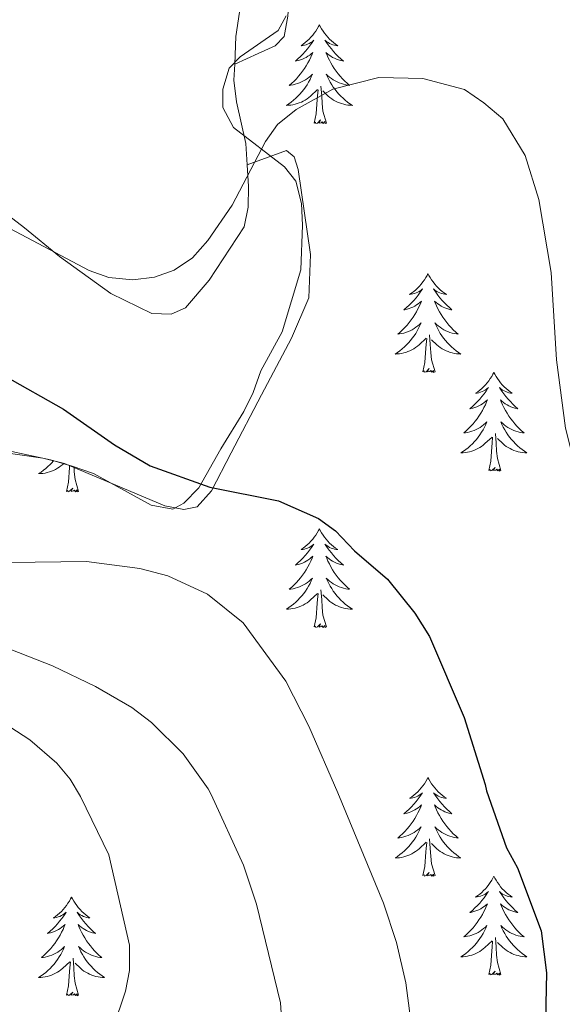
# Model space of a CAD drawing. Units: metres. Extents: x 586473 to 590965, y 707963 to 710990.
# Drawn here: x 590014 to 590079, y 710339 to 710458 of the extents above; entities that cross this region are included whole.
import ezdxf

# ---------------------------------------------------------------- set-up
doc = ezdxf.new("R2010")
doc.units = ezdxf.units.M
doc.header["$MEASUREMENT"] = 0
for name, color, linetype, lineweight in [('Carátula', 7, 'Continuous', 0), ('Elementos auxiliares', 7, 'Continuous', 0), ('Entidades rústicas y varios', 7, 'Continuous', 0), ('Relieve y altimetría', 7, 'Continuous', 0)]:
    doc.layers.add(name, color=color, linetype=linetype, lineweight=lineweight)

msp = doc.modelspace()

# ---------------------------------------------------------------- linework, layer by layer
at = {"layer": 'Carátula', "color": 7, "linetype": 'Continuous', "lineweight": 0}
msp.add_3dface([(586510.562, 707963.453), (590965.191, 708020.501), (590927.158, 710990.269), (586472.53, 710933.221)], dxfattribs=at)
at = {"layer": 'Elementos auxiliares', "color": 250, "linetype": 'Continuous', "lineweight": 0}
msp.add_3dface([(587379.12, 708368.64), (587350.08, 710681.88), (590771.45, 710725.71), (590801.62, 708412.47)], dxfattribs=at)
at = {"layer": 'Entidades rústicas y varios', "color": 92, "linetype": 'Continuous', "lineweight": 0, "flags": 128}
for points in [[(590049.779, 710457.134), (590049.668, 710456.915), (590049.513, 710456.64), (590049.345, 710456.374), (590049.163, 710456.117), (590048.969, 710455.869), (590048.762, 710455.631), (590048.543, 710455.405), (590048.313, 710455.189), (590048.073, 710454.986), (590047.822, 710454.795), (590047.562, 710454.617), (590047.761, 710454.64), (590047.964, 710454.678), (590048.163, 710454.733), (590048.358, 710454.802), (590048.547, 710454.887), (590048.728, 710454.986), (590048.902, 710455.098), (590049.107, 710455.289), (590049.066, 710455.224), (590048.836, 710454.879), (590048.593, 710454.543), (590048.337, 710454.217), (590048.069, 710453.901), (590047.789, 710453.596), (590047.497, 710453.302), (590047.194, 710453.019), (590046.881, 710452.748), (590047.005, 710452.771), (590047.251, 710452.829), (590047.493, 710452.902), (590047.729, 710452.99), (590047.96, 710453.093), (590048.183, 710453.211), (590048.399, 710453.342), (590048.606, 710453.487), (590048.803, 710453.644), (590048.99, 710453.814), (590048.902, 710453.592), (590048.746, 710453.231), (590048.575, 710452.877), (590048.39, 710452.53), (590048.19, 710452.19), (590047.978, 710451.859), (590047.751, 710451.537), (590047.512, 710451.225), (590047.261, 710450.922), (590046.997, 710450.63), (590046.722, 710450.349), (590046.435, 710450.079), (590046.138, 710449.821), (590046.334, 710449.846), (590046.601, 710449.893), (590046.864, 710449.956), (590047.123, 710450.035), (590047.378, 710450.129), (590047.626, 710450.237), (590047.867, 710450.36), (590048.101, 710450.498), (590048.326, 710450.648), (590048.542, 710450.812), (590048.748, 710450.988), (590048.943, 710451.176), (590048.802, 710450.849), (590048.647, 710450.528), (590048.478, 710450.214), (590048.295, 710449.909), (590048.098, 710449.612), (590047.888, 710449.324), (590047.665, 710449.046), (590047.43, 710448.778), (590047.184, 710448.52), (590046.926, 710448.275), (590046.657, 710448.041), (590046.378, 710447.819), (590046.089, 710447.61), (590045.799, 710447.419), (590046.064, 710447.428), (590046.327, 710447.453), (590046.589, 710447.494), (590046.848, 710447.551), (590047.103, 710447.623), (590047.353, 710447.71), (590047.597, 710447.813), (590047.835, 710447.929), (590048.065, 710448.06), (590048.287, 710448.205), (590048.5, 710448.363), (590048.703, 710448.533), (590049.551, 710449.332)], [(590049.779, 710457.134), (590049.89, 710456.915), (590050.045, 710456.64), (590050.213, 710456.374), (590050.395, 710456.117), (590050.589, 710455.869), (590050.796, 710455.631), (590051.015, 710455.405), (590051.245, 710455.189), (590051.485, 710454.986), (590051.736, 710454.795), (590051.996, 710454.617), (590051.797, 710454.64), (590051.594, 710454.678), (590051.395, 710454.733), (590051.2, 710454.802), (590051.011, 710454.887), (590050.83, 710454.986), (590050.656, 710455.098), (590050.451, 710455.289), (590050.492, 710455.224), (590050.722, 710454.879), (590050.965, 710454.543), (590051.221, 710454.217), (590051.489, 710453.901), (590051.769, 710453.596), (590052.061, 710453.302), (590052.364, 710453.019), (590052.677, 710452.748), (590052.553, 710452.771), (590052.307, 710452.829), (590052.065, 710452.902), (590051.829, 710452.99), (590051.598, 710453.093), (590051.375, 710453.211), (590051.159, 710453.342), (590050.952, 710453.487), (590050.755, 710453.644), (590050.568, 710453.814), (590050.656, 710453.592), (590050.812, 710453.231), (590050.983, 710452.877), (590051.168, 710452.53), (590051.368, 710452.19), (590051.58, 710451.859), (590051.807, 710451.537), (590052.046, 710451.225), (590052.297, 710450.922), (590052.561, 710450.63), (590052.836, 710450.349), (590053.123, 710450.079), (590053.42, 710449.821), (590053.224, 710449.846), (590052.957, 710449.893), (590052.694, 710449.956), (590052.435, 710450.035), (590052.18, 710450.129), (590051.932, 710450.237), (590051.691, 710450.36), (590051.457, 710450.498), (590051.232, 710450.648), (590051.016, 710450.812), (590050.81, 710450.988), (590050.615, 710451.176), (590050.756, 710450.849), (590050.911, 710450.528), (590051.08, 710450.214), (590051.263, 710449.909), (590051.46, 710449.612), (590051.67, 710449.324), (590051.893, 710449.046), (590052.128, 710448.778), (590052.374, 710448.52), (590052.632, 710448.275), (590052.901, 710448.041), (590053.18, 710447.819), (590053.469, 710447.61), (590053.759, 710447.419), (590053.494, 710447.428), (590053.231, 710447.453), (590052.969, 710447.494), (590052.71, 710447.551), (590052.455, 710447.623), (590052.205, 710447.71), (590051.961, 710447.813), (590051.723, 710447.929), (590051.493, 710448.06), (590051.271, 710448.205), (590051.058, 710448.363), (590050.855, 710448.533), (590050.197, 710449.153)], [(590050.63, 710445.283), (590050.201, 710446.723), (590050.11, 710447.627), (590050.064, 710448.576), (590049.962, 710449.74)], [(590049.16, 710445.283), (590049.405, 710446.401), (590049.518, 710448.143), (590049.566, 710448.576), (590049.629, 710449.299)], [(590050.63, 710445.283), (590050.456, 710445.215), (590050.437, 710445.454), (590050.247, 710445.232), (590050.126, 710445.435), (590050.005, 710445.327), (590049.735, 710445.273), (590049.931, 710445.666), (590049.546, 710445.286), (590049.358, 710445.232), (590049.317, 710445.394), (590049.16, 710445.283)], [(590062.887, 710427.123), (590062.776, 710426.904), (590062.621, 710426.629), (590062.453, 710426.363), (590062.271, 710426.106), (590062.077, 710425.858), (590061.87, 710425.62), (590061.651, 710425.394), (590061.421, 710425.178), (590061.181, 710424.975), (590060.93, 710424.784), (590060.67, 710424.606), (590060.869, 710424.629), (590061.072, 710424.667), (590061.271, 710424.722), (590061.466, 710424.791), (590061.655, 710424.876), (590061.836, 710424.975), (590062.01, 710425.087), (590062.215, 710425.278), (590062.174, 710425.213), (590061.944, 710424.868), (590061.701, 710424.532), (590061.445, 710424.206), (590061.177, 710423.89), (590060.897, 710423.585), (590060.605, 710423.291), (590060.302, 710423.008), (590059.989, 710422.737), (590060.113, 710422.76), (590060.359, 710422.818), (590060.601, 710422.891), (590060.837, 710422.979), (590061.068, 710423.082), (590061.291, 710423.2), (590061.507, 710423.331), (590061.714, 710423.476), (590061.911, 710423.633), (590062.098, 710423.803), (590062.01, 710423.581), (590061.854, 710423.22), (590061.683, 710422.866), (590061.498, 710422.519), (590061.298, 710422.179), (590061.086, 710421.848), (590060.859, 710421.526), (590060.62, 710421.214), (590060.369, 710420.911), (590060.105, 710420.619), (590059.83, 710420.338), (590059.543, 710420.068), (590059.246, 710419.81), (590059.442, 710419.835), (590059.709, 710419.882), (590059.972, 710419.945), (590060.231, 710420.024), (590060.486, 710420.118), (590060.734, 710420.226), (590060.975, 710420.349), (590061.209, 710420.487), (590061.434, 710420.637), (590061.65, 710420.801), (590061.856, 710420.977), (590062.051, 710421.165), (590061.91, 710420.838), (590061.755, 710420.517), (590061.586, 710420.203), (590061.403, 710419.898), (590061.206, 710419.601), (590060.996, 710419.313), (590060.773, 710419.035), (590060.538, 710418.767), (590060.292, 710418.509), (590060.034, 710418.264), (590059.765, 710418.03), (590059.486, 710417.808), (590059.197, 710417.599), (590058.907, 710417.408), (590059.172, 710417.417), (590059.435, 710417.442), (590059.697, 710417.483), (590059.956, 710417.54), (590060.211, 710417.612), (590060.461, 710417.699), (590060.705, 710417.802), (590060.943, 710417.918), (590061.173, 710418.049), (590061.395, 710418.194), (590061.608, 710418.352), (590061.811, 710418.522), (590062.659, 710419.321)], [(590062.887, 710427.123), (590062.998, 710426.904), (590063.153, 710426.629), (590063.321, 710426.363), (590063.503, 710426.106), (590063.697, 710425.858), (590063.904, 710425.62), (590064.123, 710425.394), (590064.353, 710425.178), (590064.593, 710424.975), (590064.844, 710424.784), (590065.104, 710424.606), (590064.905, 710424.629), (590064.702, 710424.667), (590064.503, 710424.722), (590064.308, 710424.791), (590064.119, 710424.876), (590063.938, 710424.975), (590063.764, 710425.087), (590063.559, 710425.278), (590063.6, 710425.213), (590063.83, 710424.868), (590064.073, 710424.532), (590064.329, 710424.206), (590064.597, 710423.89), (590064.877, 710423.585), (590065.169, 710423.291), (590065.472, 710423.008), (590065.785, 710422.737), (590065.661, 710422.76), (590065.415, 710422.818), (590065.173, 710422.891), (590064.937, 710422.979), (590064.706, 710423.082), (590064.483, 710423.2), (590064.267, 710423.331), (590064.06, 710423.476), (590063.863, 710423.633), (590063.676, 710423.803), (590063.764, 710423.581), (590063.92, 710423.22), (590064.091, 710422.866), (590064.276, 710422.519), (590064.476, 710422.179), (590064.688, 710421.848), (590064.915, 710421.526), (590065.154, 710421.214), (590065.405, 710420.911), (590065.669, 710420.619), (590065.944, 710420.338), (590066.231, 710420.068), (590066.528, 710419.81), (590066.332, 710419.835), (590066.065, 710419.882), (590065.802, 710419.945), (590065.543, 710420.024), (590065.288, 710420.118), (590065.04, 710420.226), (590064.799, 710420.349), (590064.565, 710420.487), (590064.34, 710420.637), (590064.124, 710420.801), (590063.918, 710420.977), (590063.723, 710421.165), (590063.864, 710420.838), (590064.019, 710420.517), (590064.188, 710420.203), (590064.371, 710419.898), (590064.568, 710419.601), (590064.778, 710419.313), (590065.001, 710419.035), (590065.236, 710418.767), (590065.482, 710418.509), (590065.74, 710418.264), (590066.009, 710418.03), (590066.288, 710417.808), (590066.577, 710417.599), (590066.867, 710417.408), (590066.602, 710417.417), (590066.339, 710417.442), (590066.077, 710417.483), (590065.818, 710417.54), (590065.563, 710417.612), (590065.313, 710417.699), (590065.069, 710417.802), (590064.831, 710417.918), (590064.601, 710418.049), (590064.379, 710418.194), (590064.166, 710418.352), (590063.963, 710418.522), (590063.305, 710419.142)], [(590062.268, 710415.272), (590062.513, 710416.39), (590062.626, 710418.132), (590062.674, 710418.565), (590062.737, 710419.288)], [(590063.738, 710415.272), (590063.309, 710416.712), (590063.218, 710417.616), (590063.172, 710418.565), (590063.07, 710419.729)], [(590063.738, 710415.272), (590063.564, 710415.204), (590063.545, 710415.443), (590063.355, 710415.221), (590063.234, 710415.424), (590063.113, 710415.316), (590062.843, 710415.262), (590063.039, 710415.655), (590062.654, 710415.275), (590062.466, 710415.221), (590062.425, 710415.383), (590062.268, 710415.272)], [(590070.847, 710415.204), (590070.736, 710414.985), (590070.581, 710414.71), (590070.413, 710414.444), (590070.231, 710414.187), (590070.037, 710413.939), (590069.83, 710413.701), (590069.611, 710413.475), (590069.381, 710413.259), (590069.141, 710413.056), (590068.89, 710412.865), (590068.63, 710412.687), (590068.829, 710412.71), (590069.032, 710412.748), (590069.231, 710412.803), (590069.426, 710412.872), (590069.615, 710412.957), (590069.796, 710413.056), (590069.97, 710413.168), (590070.175, 710413.359), (590070.134, 710413.294), (590069.904, 710412.949), (590069.661, 710412.613), (590069.405, 710412.287), (590069.137, 710411.971), (590068.857, 710411.666), (590068.565, 710411.372), (590068.262, 710411.089), (590067.949, 710410.818), (590068.073, 710410.841), (590068.319, 710410.899), (590068.561, 710410.972), (590068.797, 710411.06), (590069.028, 710411.163), (590069.251, 710411.281), (590069.467, 710411.412), (590069.674, 710411.557), (590069.871, 710411.714), (590070.058, 710411.884), (590069.97, 710411.662), (590069.814, 710411.301), (590069.643, 710410.947), (590069.458, 710410.6), (590069.258, 710410.26), (590069.046, 710409.929), (590068.819, 710409.607), (590068.58, 710409.295), (590068.329, 710408.992), (590068.065, 710408.7), (590067.79, 710408.419), (590067.503, 710408.149), (590067.206, 710407.891), (590067.402, 710407.916), (590067.669, 710407.963), (590067.932, 710408.026), (590068.191, 710408.105), (590068.446, 710408.199), (590068.694, 710408.307), (590068.935, 710408.43), (590069.169, 710408.568), (590069.394, 710408.718), (590069.61, 710408.882), (590069.816, 710409.058), (590070.011, 710409.246), (590069.87, 710408.919), (590069.715, 710408.598), (590069.546, 710408.284), (590069.363, 710407.979), (590069.166, 710407.682), (590068.956, 710407.394), (590068.733, 710407.116), (590068.498, 710406.848), (590068.252, 710406.59), (590067.994, 710406.345), (590067.725, 710406.111), (590067.446, 710405.889), (590067.157, 710405.68), (590066.867, 710405.489), (590067.132, 710405.498), (590067.395, 710405.523), (590067.657, 710405.564), (590067.916, 710405.621), (590068.171, 710405.693), (590068.421, 710405.78), (590068.665, 710405.883), (590068.903, 710405.999), (590069.133, 710406.13), (590069.355, 710406.275), (590069.568, 710406.433), (590069.771, 710406.603), (590070.619, 710407.402)], [(590070.847, 710415.204), (590070.958, 710414.985), (590071.113, 710414.71), (590071.281, 710414.444), (590071.463, 710414.187), (590071.657, 710413.939), (590071.864, 710413.701), (590072.083, 710413.475), (590072.313, 710413.259), (590072.553, 710413.056), (590072.804, 710412.865), (590073.064, 710412.687), (590072.865, 710412.71), (590072.662, 710412.748), (590072.463, 710412.803), (590072.268, 710412.872), (590072.079, 710412.957), (590071.898, 710413.056), (590071.724, 710413.168), (590071.519, 710413.359), (590071.56, 710413.294), (590071.79, 710412.949), (590072.033, 710412.613), (590072.289, 710412.287), (590072.557, 710411.971), (590072.837, 710411.666), (590073.129, 710411.372), (590073.432, 710411.089), (590073.745, 710410.818), (590073.621, 710410.841), (590073.375, 710410.899), (590073.133, 710410.972), (590072.897, 710411.06), (590072.666, 710411.163), (590072.443, 710411.281), (590072.227, 710411.412), (590072.02, 710411.557), (590071.823, 710411.714), (590071.636, 710411.884), (590071.724, 710411.662), (590071.88, 710411.301), (590072.051, 710410.947), (590072.236, 710410.6), (590072.436, 710410.26), (590072.648, 710409.929), (590072.875, 710409.607), (590073.114, 710409.295), (590073.365, 710408.992), (590073.629, 710408.7), (590073.904, 710408.419), (590074.191, 710408.149), (590074.488, 710407.891), (590074.292, 710407.916), (590074.025, 710407.963), (590073.762, 710408.026), (590073.503, 710408.105), (590073.248, 710408.199), (590073, 710408.307), (590072.759, 710408.43), (590072.525, 710408.568), (590072.3, 710408.718), (590072.084, 710408.882), (590071.878, 710409.058), (590071.683, 710409.246), (590071.824, 710408.919), (590071.979, 710408.598), (590072.148, 710408.284), (590072.331, 710407.979), (590072.528, 710407.682), (590072.738, 710407.394), (590072.961, 710407.116), (590073.196, 710406.848), (590073.442, 710406.59), (590073.7, 710406.345), (590073.969, 710406.111), (590074.248, 710405.889), (590074.537, 710405.68), (590074.827, 710405.489), (590074.562, 710405.498), (590074.299, 710405.523), (590074.037, 710405.564), (590073.778, 710405.621), (590073.523, 710405.693), (590073.273, 710405.78), (590073.029, 710405.883), (590072.791, 710405.999), (590072.561, 710406.13), (590072.339, 710406.275), (590072.126, 710406.433), (590071.923, 710406.603), (590071.265, 710407.223)], [(590070.228, 710403.353), (590070.473, 710404.471), (590070.586, 710406.213), (590070.634, 710406.646), (590070.697, 710407.369)], [(590071.698, 710403.353), (590071.269, 710404.793), (590071.178, 710405.697), (590071.132, 710406.646), (590071.03, 710407.81)], [(590017.689, 710404.547), (590017.508, 710404.34), (590017.262, 710404.082), (590017.004, 710403.837), (590016.735, 710403.603), (590016.456, 710403.381), (590016.167, 710403.172), (590015.877, 710402.981), (590016.142, 710402.99), (590016.405, 710403.015), (590016.667, 710403.056), (590016.926, 710403.113), (590017.181, 710403.185), (590017.431, 710403.272), (590017.675, 710403.375), (590017.913, 710403.491), (590018.143, 710403.622), (590018.365, 710403.767), (590018.578, 710403.925), (590018.781, 710404.095), (590018.876, 710404.185)], [(590019.238, 710400.845), (590019.483, 710401.963), (590019.596, 710403.705), (590019.624, 710403.957)], [(590020.708, 710400.845), (590020.279, 710402.285), (590020.188, 710403.189), (590020.159, 710403.786)], [(590071.698, 710403.353), (590071.524, 710403.285), (590071.505, 710403.524), (590071.315, 710403.302), (590071.194, 710403.505), (590071.073, 710403.397), (590070.803, 710403.343), (590070.999, 710403.736), (590070.614, 710403.356), (590070.426, 710403.302), (590070.385, 710403.464), (590070.228, 710403.353)], [(590020.708, 710400.845), (590020.534, 710400.777), (590020.515, 710401.016), (590020.325, 710400.794), (590020.204, 710400.997), (590020.083, 710400.889), (590019.813, 710400.835), (590020.009, 710401.228), (590019.624, 710400.848), (590019.436, 710400.794), (590019.395, 710400.956), (590019.238, 710400.845)], [(590049.779, 710396.336), (590049.668, 710396.117), (590049.513, 710395.842), (590049.345, 710395.576), (590049.163, 710395.319), (590048.969, 710395.071), (590048.762, 710394.833), (590048.543, 710394.607), (590048.313, 710394.391), (590048.073, 710394.188), (590047.822, 710393.997), (590047.562, 710393.819), (590047.761, 710393.842), (590047.964, 710393.88), (590048.163, 710393.935), (590048.358, 710394.004), (590048.547, 710394.089), (590048.728, 710394.188), (590048.902, 710394.3), (590049.107, 710394.491), (590049.066, 710394.426), (590048.836, 710394.081), (590048.593, 710393.745), (590048.337, 710393.419), (590048.069, 710393.103), (590047.789, 710392.798), (590047.497, 710392.504), (590047.194, 710392.221), (590046.881, 710391.95), (590047.005, 710391.973), (590047.251, 710392.031), (590047.493, 710392.104), (590047.729, 710392.192), (590047.96, 710392.295), (590048.183, 710392.413), (590048.399, 710392.544), (590048.606, 710392.689), (590048.803, 710392.846), (590048.99, 710393.016), (590048.902, 710392.794), (590048.746, 710392.433), (590048.575, 710392.079), (590048.39, 710391.732), (590048.19, 710391.392), (590047.978, 710391.061), (590047.751, 710390.739), (590047.512, 710390.427), (590047.261, 710390.124), (590046.997, 710389.832), (590046.722, 710389.551), (590046.435, 710389.281), (590046.138, 710389.023), (590046.334, 710389.048), (590046.601, 710389.095), (590046.864, 710389.158), (590047.123, 710389.237), (590047.378, 710389.331), (590047.626, 710389.439), (590047.867, 710389.562), (590048.101, 710389.7), (590048.326, 710389.85), (590048.542, 710390.014), (590048.748, 710390.19), (590048.943, 710390.378), (590048.802, 710390.051), (590048.647, 710389.73), (590048.478, 710389.416), (590048.295, 710389.111), (590048.098, 710388.814), (590047.888, 710388.526), (590047.665, 710388.248), (590047.43, 710387.98), (590047.184, 710387.722), (590046.926, 710387.477), (590046.657, 710387.243), (590046.378, 710387.021), (590046.089, 710386.812), (590045.799, 710386.621), (590046.064, 710386.63), (590046.327, 710386.655), (590046.589, 710386.696), (590046.848, 710386.753), (590047.103, 710386.825), (590047.353, 710386.912), (590047.597, 710387.015), (590047.835, 710387.131), (590048.065, 710387.262), (590048.287, 710387.407), (590048.5, 710387.565), (590048.703, 710387.735), (590049.551, 710388.534)], [(590049.779, 710396.336), (590049.89, 710396.117), (590050.045, 710395.842), (590050.213, 710395.576), (590050.395, 710395.319), (590050.589, 710395.071), (590050.796, 710394.833), (590051.015, 710394.607), (590051.245, 710394.391), (590051.485, 710394.188), (590051.736, 710393.997), (590051.996, 710393.819), (590051.797, 710393.842), (590051.594, 710393.88), (590051.395, 710393.935), (590051.2, 710394.004), (590051.011, 710394.089), (590050.83, 710394.188), (590050.656, 710394.3), (590050.451, 710394.491), (590050.492, 710394.426), (590050.722, 710394.081), (590050.965, 710393.745), (590051.221, 710393.419), (590051.489, 710393.103), (590051.769, 710392.798), (590052.061, 710392.504), (590052.364, 710392.221), (590052.677, 710391.95), (590052.553, 710391.973), (590052.307, 710392.031), (590052.065, 710392.104), (590051.829, 710392.192), (590051.598, 710392.295), (590051.375, 710392.413), (590051.159, 710392.544), (590050.952, 710392.689), (590050.755, 710392.846), (590050.568, 710393.016), (590050.656, 710392.794), (590050.812, 710392.433), (590050.983, 710392.079), (590051.168, 710391.732), (590051.368, 710391.392), (590051.58, 710391.061), (590051.807, 710390.739), (590052.046, 710390.427), (590052.297, 710390.124), (590052.561, 710389.832), (590052.836, 710389.551), (590053.123, 710389.281), (590053.42, 710389.023), (590053.224, 710389.048), (590052.957, 710389.095), (590052.694, 710389.158), (590052.435, 710389.237), (590052.18, 710389.331), (590051.932, 710389.439), (590051.691, 710389.562), (590051.457, 710389.7), (590051.232, 710389.85), (590051.016, 710390.014), (590050.81, 710390.19), (590050.615, 710390.378), (590050.756, 710390.051), (590050.911, 710389.73), (590051.08, 710389.416), (590051.263, 710389.111), (590051.46, 710388.814), (590051.67, 710388.526), (590051.893, 710388.248), (590052.128, 710387.98), (590052.374, 710387.722), (590052.632, 710387.477), (590052.901, 710387.243), (590053.18, 710387.021), (590053.469, 710386.812), (590053.759, 710386.621), (590053.494, 710386.63), (590053.231, 710386.655), (590052.969, 710386.696), (590052.71, 710386.753), (590052.455, 710386.825), (590052.205, 710386.912), (590051.961, 710387.015), (590051.723, 710387.131), (590051.493, 710387.262), (590051.271, 710387.407), (590051.058, 710387.565), (590050.855, 710387.735), (590050.197, 710388.355)], [(590049.16, 710384.485), (590049.405, 710385.603), (590049.518, 710387.345), (590049.566, 710387.778), (590049.629, 710388.501)], [(590050.63, 710384.485), (590050.201, 710385.925), (590050.11, 710386.829), (590050.064, 710387.778), (590049.962, 710388.942)], [(590050.63, 710384.485), (590050.456, 710384.417), (590050.437, 710384.656), (590050.247, 710384.434), (590050.126, 710384.637), (590050.005, 710384.529), (590049.735, 710384.475), (590049.931, 710384.868), (590049.546, 710384.488), (590049.358, 710384.434), (590049.317, 710384.596), (590049.16, 710384.485)], [(590062.887, 710366.325), (590062.776, 710366.106), (590062.621, 710365.831), (590062.453, 710365.565), (590062.271, 710365.308), (590062.077, 710365.06), (590061.87, 710364.822), (590061.651, 710364.596), (590061.421, 710364.38), (590061.181, 710364.177), (590060.93, 710363.986), (590060.67, 710363.808), (590060.869, 710363.831), (590061.072, 710363.869), (590061.271, 710363.924), (590061.466, 710363.993), (590061.655, 710364.078), (590061.836, 710364.177), (590062.01, 710364.289), (590062.215, 710364.48), (590062.174, 710364.415), (590061.944, 710364.07), (590061.701, 710363.734), (590061.445, 710363.408), (590061.177, 710363.092), (590060.897, 710362.787), (590060.605, 710362.493), (590060.302, 710362.21), (590059.989, 710361.939), (590060.113, 710361.962), (590060.359, 710362.02), (590060.601, 710362.093), (590060.837, 710362.181), (590061.068, 710362.284), (590061.291, 710362.402), (590061.507, 710362.533), (590061.714, 710362.678), (590061.911, 710362.835), (590062.098, 710363.005), (590062.01, 710362.783), (590061.854, 710362.422), (590061.683, 710362.068), (590061.498, 710361.721), (590061.298, 710361.381), (590061.086, 710361.05), (590060.859, 710360.728), (590060.62, 710360.416), (590060.369, 710360.113), (590060.105, 710359.821), (590059.83, 710359.54), (590059.543, 710359.27), (590059.246, 710359.012), (590059.442, 710359.037), (590059.709, 710359.084), (590059.972, 710359.147), (590060.231, 710359.226), (590060.486, 710359.32), (590060.734, 710359.428), (590060.975, 710359.551), (590061.209, 710359.689), (590061.434, 710359.839), (590061.65, 710360.003), (590061.856, 710360.179), (590062.051, 710360.367), (590061.91, 710360.04), (590061.755, 710359.719), (590061.586, 710359.405), (590061.403, 710359.1), (590061.206, 710358.803), (590060.996, 710358.515), (590060.773, 710358.237), (590060.538, 710357.969), (590060.292, 710357.711), (590060.034, 710357.466), (590059.765, 710357.232), (590059.486, 710357.01), (590059.197, 710356.801), (590058.907, 710356.61), (590059.172, 710356.619), (590059.435, 710356.644), (590059.697, 710356.685), (590059.956, 710356.742), (590060.211, 710356.814), (590060.461, 710356.901), (590060.705, 710357.004), (590060.943, 710357.12), (590061.173, 710357.251), (590061.395, 710357.396), (590061.608, 710357.554), (590061.811, 710357.724), (590062.659, 710358.523)], [(590062.887, 710366.325), (590062.998, 710366.106), (590063.153, 710365.831), (590063.321, 710365.565), (590063.503, 710365.308), (590063.697, 710365.06), (590063.904, 710364.822), (590064.123, 710364.596), (590064.353, 710364.38), (590064.593, 710364.177), (590064.844, 710363.986), (590065.104, 710363.808), (590064.905, 710363.831), (590064.702, 710363.869), (590064.503, 710363.924), (590064.308, 710363.993), (590064.119, 710364.078), (590063.938, 710364.177), (590063.764, 710364.289), (590063.559, 710364.48), (590063.6, 710364.415), (590063.83, 710364.07), (590064.073, 710363.734), (590064.329, 710363.408), (590064.597, 710363.092), (590064.877, 710362.787), (590065.169, 710362.493), (590065.472, 710362.21), (590065.785, 710361.939), (590065.661, 710361.962), (590065.415, 710362.02), (590065.173, 710362.093), (590064.937, 710362.181), (590064.706, 710362.284), (590064.483, 710362.402), (590064.267, 710362.533), (590064.06, 710362.678), (590063.863, 710362.835), (590063.676, 710363.005), (590063.764, 710362.783), (590063.92, 710362.422), (590064.091, 710362.068), (590064.276, 710361.721), (590064.476, 710361.381), (590064.688, 710361.05), (590064.915, 710360.728), (590065.154, 710360.416), (590065.405, 710360.113), (590065.669, 710359.821), (590065.944, 710359.54), (590066.231, 710359.27), (590066.528, 710359.012), (590066.332, 710359.037), (590066.065, 710359.084), (590065.802, 710359.147), (590065.543, 710359.226), (590065.288, 710359.32), (590065.04, 710359.428), (590064.799, 710359.551), (590064.565, 710359.689), (590064.34, 710359.839), (590064.124, 710360.003), (590063.918, 710360.179), (590063.723, 710360.367), (590063.864, 710360.04), (590064.019, 710359.719), (590064.188, 710359.405), (590064.371, 710359.1), (590064.568, 710358.803), (590064.778, 710358.515), (590065.001, 710358.237), (590065.236, 710357.969), (590065.482, 710357.711), (590065.74, 710357.466), (590066.009, 710357.232), (590066.288, 710357.01), (590066.577, 710356.801), (590066.867, 710356.61), (590066.602, 710356.619), (590066.339, 710356.644), (590066.077, 710356.685), (590065.818, 710356.742), (590065.563, 710356.814), (590065.313, 710356.901), (590065.069, 710357.004), (590064.831, 710357.12), (590064.601, 710357.251), (590064.379, 710357.396), (590064.166, 710357.554), (590063.963, 710357.724), (590063.305, 710358.344)], [(590062.268, 710354.474), (590062.513, 710355.592), (590062.626, 710357.334), (590062.674, 710357.767), (590062.737, 710358.49)], [(590063.738, 710354.474), (590063.309, 710355.914), (590063.218, 710356.818), (590063.172, 710357.767), (590063.07, 710358.931)], [(590063.738, 710354.474), (590063.564, 710354.406), (590063.545, 710354.645), (590063.355, 710354.423), (590063.234, 710354.626), (590063.113, 710354.518), (590062.843, 710354.464), (590063.039, 710354.857), (590062.654, 710354.477), (590062.466, 710354.423), (590062.425, 710354.585), (590062.268, 710354.474)], [(590070.847, 710354.406), (590070.736, 710354.187), (590070.581, 710353.912), (590070.413, 710353.646), (590070.231, 710353.389), (590070.037, 710353.141), (590069.83, 710352.903), (590069.611, 710352.677), (590069.381, 710352.461), (590069.141, 710352.258), (590068.89, 710352.067), (590068.63, 710351.889), (590068.829, 710351.912), (590069.032, 710351.95), (590069.231, 710352.005), (590069.426, 710352.074), (590069.615, 710352.159), (590069.796, 710352.258), (590069.97, 710352.37), (590070.175, 710352.561), (590070.134, 710352.496), (590069.904, 710352.151), (590069.661, 710351.815), (590069.405, 710351.489), (590069.137, 710351.173), (590068.857, 710350.868), (590068.565, 710350.574), (590068.262, 710350.291), (590067.949, 710350.02), (590068.073, 710350.043), (590068.319, 710350.101), (590068.561, 710350.174), (590068.797, 710350.262), (590069.028, 710350.365), (590069.251, 710350.483), (590069.467, 710350.614), (590069.674, 710350.759), (590069.871, 710350.916), (590070.058, 710351.086), (590069.97, 710350.864), (590069.814, 710350.503), (590069.643, 710350.149), (590069.458, 710349.802), (590069.258, 710349.462), (590069.046, 710349.131), (590068.819, 710348.809), (590068.58, 710348.497), (590068.329, 710348.194), (590068.065, 710347.902), (590067.79, 710347.621), (590067.503, 710347.351), (590067.206, 710347.093), (590067.402, 710347.118), (590067.669, 710347.165), (590067.932, 710347.228), (590068.191, 710347.307), (590068.446, 710347.401), (590068.694, 710347.509), (590068.935, 710347.632), (590069.169, 710347.77), (590069.394, 710347.92), (590069.61, 710348.084), (590069.816, 710348.26), (590070.011, 710348.448), (590069.87, 710348.121), (590069.715, 710347.8), (590069.546, 710347.486), (590069.363, 710347.181), (590069.166, 710346.884), (590068.956, 710346.596), (590068.733, 710346.318), (590068.498, 710346.05), (590068.252, 710345.792), (590067.994, 710345.547), (590067.725, 710345.313), (590067.446, 710345.091), (590067.157, 710344.882), (590066.867, 710344.691), (590067.132, 710344.7), (590067.395, 710344.725), (590067.657, 710344.766), (590067.916, 710344.823), (590068.171, 710344.895), (590068.421, 710344.982), (590068.665, 710345.085), (590068.903, 710345.201), (590069.133, 710345.332), (590069.355, 710345.477), (590069.568, 710345.635), (590069.771, 710345.805), (590070.619, 710346.604)], [(590070.847, 710354.406), (590070.958, 710354.187), (590071.113, 710353.912), (590071.281, 710353.646), (590071.463, 710353.389), (590071.657, 710353.141), (590071.864, 710352.903), (590072.083, 710352.677), (590072.313, 710352.461), (590072.553, 710352.258), (590072.804, 710352.067), (590073.064, 710351.889), (590072.865, 710351.912), (590072.662, 710351.95), (590072.463, 710352.005), (590072.268, 710352.074), (590072.079, 710352.159), (590071.898, 710352.258), (590071.724, 710352.37), (590071.519, 710352.561), (590071.56, 710352.496), (590071.79, 710352.151), (590072.033, 710351.815), (590072.289, 710351.489), (590072.557, 710351.173), (590072.837, 710350.868), (590073.129, 710350.574), (590073.432, 710350.291), (590073.745, 710350.02), (590073.621, 710350.043), (590073.375, 710350.101), (590073.133, 710350.174), (590072.897, 710350.262), (590072.666, 710350.365), (590072.443, 710350.483), (590072.227, 710350.614), (590072.02, 710350.759), (590071.823, 710350.916), (590071.636, 710351.086), (590071.724, 710350.864), (590071.88, 710350.503), (590072.051, 710350.149), (590072.236, 710349.802), (590072.436, 710349.462), (590072.648, 710349.131), (590072.875, 710348.809), (590073.114, 710348.497), (590073.365, 710348.194), (590073.629, 710347.902), (590073.904, 710347.621), (590074.191, 710347.351), (590074.488, 710347.093), (590074.292, 710347.118), (590074.025, 710347.165), (590073.762, 710347.228), (590073.503, 710347.307), (590073.248, 710347.401), (590073, 710347.509), (590072.759, 710347.632), (590072.525, 710347.77), (590072.3, 710347.92), (590072.084, 710348.084), (590071.878, 710348.26), (590071.683, 710348.448), (590071.824, 710348.121), (590071.979, 710347.8), (590072.148, 710347.486), (590072.331, 710347.181), (590072.528, 710346.884), (590072.738, 710346.596), (590072.961, 710346.318), (590073.196, 710346.05), (590073.442, 710345.792), (590073.7, 710345.547), (590073.969, 710345.313), (590074.248, 710345.091), (590074.537, 710344.882), (590074.827, 710344.691), (590074.562, 710344.7), (590074.299, 710344.725), (590074.037, 710344.766), (590073.778, 710344.823), (590073.523, 710344.895), (590073.273, 710344.982), (590073.029, 710345.085), (590072.791, 710345.201), (590072.561, 710345.332), (590072.339, 710345.477), (590072.126, 710345.635), (590071.923, 710345.805), (590071.265, 710346.425)], [(590019.857, 710351.898), (590019.746, 710351.679), (590019.591, 710351.404), (590019.423, 710351.138), (590019.241, 710350.881), (590019.047, 710350.633), (590018.84, 710350.395), (590018.621, 710350.169), (590018.391, 710349.953), (590018.151, 710349.75), (590017.9, 710349.559), (590017.64, 710349.381), (590017.839, 710349.404), (590018.042, 710349.442), (590018.241, 710349.497), (590018.436, 710349.566), (590018.625, 710349.651), (590018.806, 710349.75), (590018.98, 710349.862), (590019.185, 710350.053), (590019.144, 710349.988), (590018.914, 710349.643), (590018.671, 710349.307), (590018.415, 710348.981), (590018.147, 710348.665), (590017.867, 710348.36), (590017.575, 710348.066), (590017.272, 710347.783), (590016.959, 710347.512), (590017.083, 710347.535), (590017.329, 710347.593), (590017.571, 710347.666), (590017.807, 710347.754), (590018.038, 710347.857), (590018.261, 710347.975), (590018.477, 710348.106), (590018.684, 710348.251), (590018.881, 710348.408), (590019.068, 710348.578), (590018.98, 710348.356), (590018.824, 710347.995), (590018.653, 710347.641), (590018.468, 710347.294), (590018.268, 710346.954), (590018.056, 710346.623), (590017.829, 710346.301), (590017.59, 710345.989), (590017.339, 710345.686), (590017.075, 710345.394), (590016.8, 710345.113), (590016.513, 710344.843), (590016.216, 710344.585), (590016.412, 710344.61), (590016.679, 710344.657), (590016.942, 710344.72), (590017.201, 710344.799), (590017.456, 710344.893), (590017.704, 710345.001), (590017.945, 710345.124), (590018.179, 710345.262), (590018.404, 710345.412), (590018.62, 710345.576), (590018.826, 710345.752), (590019.021, 710345.94), (590018.88, 710345.613), (590018.725, 710345.292), (590018.556, 710344.978), (590018.373, 710344.673), (590018.176, 710344.376), (590017.966, 710344.088), (590017.743, 710343.81), (590017.508, 710343.542), (590017.262, 710343.284), (590017.004, 710343.039), (590016.735, 710342.805), (590016.456, 710342.583), (590016.167, 710342.374), (590015.877, 710342.183), (590016.142, 710342.192), (590016.405, 710342.217), (590016.667, 710342.258), (590016.926, 710342.315), (590017.181, 710342.387), (590017.431, 710342.474), (590017.675, 710342.577), (590017.913, 710342.693), (590018.143, 710342.824), (590018.365, 710342.969), (590018.578, 710343.127), (590018.781, 710343.297), (590019.629, 710344.096)], [(590019.857, 710351.898), (590019.968, 710351.679), (590020.123, 710351.404), (590020.291, 710351.138), (590020.473, 710350.881), (590020.667, 710350.633), (590020.874, 710350.395), (590021.093, 710350.169), (590021.323, 710349.953), (590021.563, 710349.75), (590021.814, 710349.559), (590022.074, 710349.381), (590021.875, 710349.404), (590021.672, 710349.442), (590021.473, 710349.497), (590021.278, 710349.566), (590021.089, 710349.651), (590020.908, 710349.75), (590020.734, 710349.862), (590020.529, 710350.053), (590020.57, 710349.988), (590020.8, 710349.643), (590021.043, 710349.307), (590021.299, 710348.981), (590021.567, 710348.665), (590021.847, 710348.36), (590022.139, 710348.066), (590022.442, 710347.783), (590022.755, 710347.512), (590022.631, 710347.535), (590022.385, 710347.593), (590022.143, 710347.666), (590021.907, 710347.754), (590021.676, 710347.857), (590021.453, 710347.975), (590021.237, 710348.106), (590021.03, 710348.251), (590020.833, 710348.408), (590020.646, 710348.578), (590020.734, 710348.356), (590020.89, 710347.995), (590021.061, 710347.641), (590021.246, 710347.294), (590021.446, 710346.954), (590021.658, 710346.623), (590021.885, 710346.301), (590022.124, 710345.989), (590022.375, 710345.686), (590022.639, 710345.394), (590022.914, 710345.113), (590023.201, 710344.843), (590023.498, 710344.585), (590023.302, 710344.61), (590023.035, 710344.657), (590022.772, 710344.72), (590022.513, 710344.799), (590022.258, 710344.893), (590022.01, 710345.001), (590021.769, 710345.124), (590021.535, 710345.262), (590021.31, 710345.412), (590021.094, 710345.576), (590020.888, 710345.752), (590020.693, 710345.94), (590020.834, 710345.613), (590020.989, 710345.292), (590021.158, 710344.978), (590021.341, 710344.673), (590021.538, 710344.376), (590021.748, 710344.088), (590021.971, 710343.81), (590022.206, 710343.542), (590022.452, 710343.284), (590022.71, 710343.039), (590022.979, 710342.805), (590023.258, 710342.583), (590023.547, 710342.374), (590023.837, 710342.183), (590023.572, 710342.192), (590023.309, 710342.217), (590023.047, 710342.258), (590022.788, 710342.315), (590022.533, 710342.387), (590022.283, 710342.474), (590022.039, 710342.577), (590021.801, 710342.693), (590021.571, 710342.824), (590021.349, 710342.969), (590021.136, 710343.127), (590020.933, 710343.297), (590020.275, 710343.917)], [(590070.228, 710342.555), (590070.473, 710343.673), (590070.586, 710345.415), (590070.634, 710345.848), (590070.697, 710346.571)], [(590071.698, 710342.555), (590071.269, 710343.995), (590071.178, 710344.899), (590071.132, 710345.848), (590071.03, 710347.012)], [(590019.238, 710340.047), (590019.483, 710341.165), (590019.596, 710342.907), (590019.644, 710343.34), (590019.707, 710344.063)], [(590020.708, 710340.047), (590020.279, 710341.487), (590020.188, 710342.391), (590020.142, 710343.34), (590020.04, 710344.504)], [(590071.698, 710342.555), (590071.524, 710342.487), (590071.505, 710342.726), (590071.315, 710342.504), (590071.194, 710342.707), (590071.073, 710342.599), (590070.803, 710342.545), (590070.999, 710342.938), (590070.614, 710342.558), (590070.426, 710342.504), (590070.385, 710342.666), (590070.228, 710342.555)], [(590020.708, 710340.047), (590020.534, 710339.979), (590020.515, 710340.218), (590020.325, 710339.996), (590020.204, 710340.199), (590020.083, 710340.091), (590019.813, 710340.037), (590020.009, 710340.43), (590019.624, 710340.05), (590019.436, 710339.996), (590019.395, 710340.158), (590019.238, 710340.047)]]:
    msp.add_lwpolyline(points, dxfattribs=at)
at = {"layer": 'Entidades rústicas y varios', "color": 92, "linetype": 'Continuous', "lineweight": 0}
for points in [[(590039.549, 710452.404, 392.136), (590039.696, 710455.741, 391.344), (590040.865, 710463.508, 389.902), (590043.194, 710470.906, 387.818), (590048.818, 710479.768, 385.478), (590050.413, 710481.721, 384.581), (590055.699, 710487.76, 383.074), (590057.155, 710489.894, 382.465), (590062.52, 710495.832, 380.493), (590066.189, 710499.576, 379.484), (590070.137, 710503.018, 379.211), (590072.012, 710504.91, 378.73), (590080.823, 710510.726, 376.823)], [(590079.243, 710501.561, 381.968), (590074.107, 710500.49, 382.129), (590071.856, 710499.302, 382.273), (590069.882, 710497.611, 382.577), (590064.436, 710491.634, 383.507), (590061.204, 710487.326, 384.052), (590056.36, 710481.405, 385.27), (590051.493, 710475.104, 387.049), (590049.878, 710473.15, 388.075), (590048.482, 710470.895, 389.469), (590047.565, 710468.376, 390.014), (590047.009, 710465.875, 390.191), (590046.116, 710460.772, 391.345), (590045.98, 710458.168, 391.665), (590045.524, 710455.706, 391.393), (590044.436, 710454.591, 391.457), (590042.366, 710453.682, 391.473), (590039.549, 710452.404, 392.136)], [(589974.384, 710462.592, 397.531), (589980.78, 710456.883, 396.473), (589985.246, 710453.289, 396.105), (589990.689, 710448.969, 395.896), (589994.562, 710446.721, 395.848), (589997.559, 710445.4, 395.832), (590014.19, 710432.637, 396.233), (590018.416, 710429.165, 397.082), (590024.6, 710424.699, 397.611), (590029.554, 710422.305, 397.595), (590031.878, 710422.211, 397.515), (590033.625, 710423.001, 397.419), (590036.451, 710426.33, 397.13), (590040.677, 710432.755, 395.976), (590041.172, 710435.116, 395.832), (590041.208, 710437.641, 395.383), (590041.043, 710440.249, 394.884)], [(590041.043, 710440.249, 394.884), (590040.879, 710442.832, 394.39), (590039.768, 710447.827, 393.46), (590039.463, 710450.474, 392.594), (590039.549, 710452.404, 392.136)], [(590041.043, 710440.249, 394.884), (590045.821, 710441.963, 395.589), (590046.718, 710441.217, 395.798), (590047.21, 710439.691, 396.07), (590048.71, 710429.424, 397.416), (590048.498, 710424.176, 398.041), (590046.404, 710419.34, 398.891), (590042.796, 710412.47, 400.125), (590039.107, 710405.481, 400.75), (590036.735, 710400.907, 401.984), (590035, 710398.974, 402.609), (590033.416, 710398.644, 402.962), (590031.134, 710399.098, 403.395), (590018.984, 710404.201, 404.1), (590016.384, 710404.838, 404.196), (590011.38, 710405.59, 403.972)]]:
    msp.add_polyline3d(points, dxfattribs=at)
at = {"layer": 'Entidades rústicas y varios', "color": 92, "linetype": 'Continuous', "lineweight": 0, "ltscale": 0.5}
msp.add_polyline3d([(590012.068, 710405.756, 411.561), (590017.31, 710404.662, 411.561), (590019.93, 710403.864, 411.369), (590022.509, 710402.987, 410.84), (590029.458, 710399.158, 409.975), (590032.1, 710398.701, 409.654), (590033.427, 710399.434, 409.237), (590035.241, 710401.286, 408.58), (590037.894, 710405.978, 407.506), (590040.667, 710410.489, 407.394), (590041.763, 710412.787, 406.817), (590042.72, 710415.405, 406.577), (590045.293, 710420.078, 406.272), (590047.523, 710427.557, 405.086), (590047.756, 710432.945, 403.772), (590047.612, 710435.571, 403.147), (590046.947, 710438.279, 402.474), (590045.575, 710440.011, 401.849), (590039.413, 710444.737, 400.053), (590038.126, 710447.169, 399.252), (590038.139, 710449.353, 398.851), (590038.896, 710451.892, 398.21), (590040.227, 710453.287, 397.826), (590044.794, 710456.444, 396.896), (590045.767, 710458.201, 396.64)], dxfattribs=at)
at = {"layer": 'Relieve y altimetría', "color": 30, "linetype": 'Continuous', "lineweight": 0, "flags": 128}
for points, elevation in [([(589982.544, 710466.491), (589986.566, 710455.937), (589990.355, 710449.222), (589994.367, 710444.599), (589996.553, 710442.397), (590010.986, 710433.301), (590021.991, 710427.486), (590024.343, 710426.646), (590027.265, 710426.363), (590029.888, 710426.675), (590032.249, 710427.546), (590034.458, 710429.023), (590036.315, 710431.1), (590039.259, 710435.361), (590043.288, 710443.055), (590044.737, 710445.092), (590046.953, 710446.906), (590051.395, 710449.363), (590056.974, 710450.787), (590062.258, 710450.673), (590067.293, 710449.321)], 395), ([(589934.083, 710458.276), (589940.189, 710445.943), (589942.143, 710441.126), (589943.646, 710436.109), (589948.502, 710426.395), (589952.241, 710422.307), (589964.639, 710410.201), (589975.679, 710397.614), (589982.061, 710392.254), (589989.283, 710387.863), (589991.849, 710386.863), (590004.029, 710383.604), (590012.503, 710381.77), (590017.535, 710379.803), (590022.736, 710377.3), (590027.126, 710374.754), (590029.487, 710372.955), (590033.341, 710369.165), (590036.336, 710364.949), (590036.694, 710364.254), (590040.596, 710355.752), (590042.18, 710351.027), (590045.088, 710339.142), (590045.445, 710333.771)], 410), ([(590067.293, 710449.321), (590069.619, 710447.719), (590071.924, 710445.771), (590074.603, 710441.383), (590076.287, 710436.059), (590077.773, 710427.241), (590078.41, 710416.728), (590079.492, 710408.482), (590081.455, 710400.724), (590084.384, 710393.187), (590089.552, 710383.353), (590091.591, 710378.706), (590092.218, 710376.286), (590092.782, 710365.039), (590093.254, 710357.073), (590092.978, 710349.377), (590092.335, 710344.204), (590090.562, 710339.456), (590087.889, 710334.99)], 395), ([(589921.296, 710444.745), (589925.078, 710431.869), (589926.86, 710427.202), (589929.084, 710422.69), (589931.195, 710419.444), (589937.016, 710412.812), (589947.809, 710401.659), (589958.326, 710392.018), (589962.878, 710389.013), (589975.633, 710383.47), (589980.461, 710382.19), (589994.615, 710379.256), (590005.982, 710375.778), (590010.617, 710373.56), (590014.823, 710370.866), (590018.081, 710368.056), (590019.689, 710366.128), (590020.932, 710364.033), (590024.345, 710357.004), (590026.841, 710346.075), (590026.869, 710343.012), (590026.366, 710340.52), (590024.841, 710335.982)], 415), ([(590012.376, 710392.273), (590021.671, 710392.395), (590028.084, 710391.551), (590031.491, 710390.633), (590036.251, 710388.433), (590040.562, 710384.968), (590045.719, 710377.95), (590048.486, 710372.504), (590051.997, 710364.468), (590057.526, 710351.163), (590059.106, 710346.411), (590060.229, 710341.542), (590062.158, 710326.787)], 405)]:
    msp.add_lwpolyline(points, dxfattribs=dict(at, elevation=elevation))
at = {"layer": 'Relieve y altimetría', "color": 30, "linetype": 'Continuous', "lineweight": 30, "elevation": 400, "flags": 128}
msp.add_lwpolyline([(590011.77, 710414.786), (590018.869, 710410.745), (590025.037, 710406.441), (590029.356, 710403.929), (590036.544, 710401.362), (590044.858, 710399.689), (590049.674, 710397.552), (590051.708, 710396.099), (590054.033, 710393.649), (590058.003, 710390.238), (590061.303, 710386.147), (590063.062, 710383.345), (590067.272, 710373.571), (590069.773, 710365.462), (590069.95, 710364.719), (590072.377, 710357.837), (590073.702, 710355.422), (590076.562, 710347.815), (590077.201, 710342.769), (590076.933, 710329.449)], dxfattribs=at)

doc.saveas('drawing.dxf')
